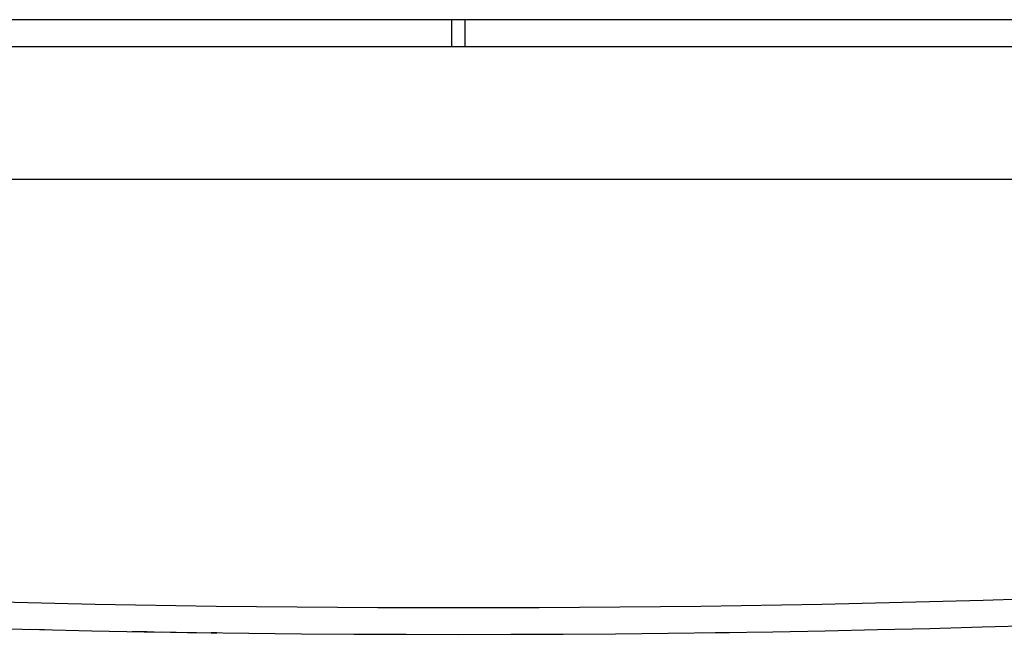
# Model space of a CAD drawing. Units: inches. Extents: x 0 to 354, y -52 to 17.
# Drawn here: x 6 to 7, y 10 to 11 of the extents above; entities that cross this region are included whole.
import ezdxf

# ---------------------------------------------------------------- set-up
doc = ezdxf.new("R2010")
doc.units = ezdxf.units.IN
doc.header["$LTSCALE"] = 1.21
doc.header["$MEASUREMENT"] = 0
doc.layers.get('0').update_dxf_attribs({"linetype": 'CONTINUOUS'})

msp = doc.modelspace()

# ---------------------------------------------------------------- linework, layer by layer
at = {"color": 7, "linetype": 'Continuous'}
for p, q in [((8.625, 10.976), (4.025, 10.976)), ((6.315, 10.9367), (6.315, 10.976)), ((6.335, 10.9367), (6.335, 10.976)), ((4.0809, 10.9367), (8.569, 10.9367)), ((3.825, 10.7414), (8.825, 10.7414))]:
    msp.add_line(p, q, dxfattribs=at)
at = {"color": 40, "linetype": 'Continuous'}
for p, q in [((5.7158, 10.0782), (5.6943, 10.0787)), ((5.8448, 10.0756), (5.9093, 10.0746)), ((5.8448, 10.0756), (5.8663, 10.0753)), ((5.8878, 10.0749), (5.9093, 10.0746)), ((5.9263, 10.0743), (5.9609, 10.0738)), ((5.9693, 10.0737), (5.9609, 10.0738)), ((5.9609, 10.0738), (5.9693, 10.0737)), ((6.6846, 10.0738), (6.7025, 10.074)), ((6.7025, 10.074), (6.7236, 10.0743))]:
    msp.add_line(p, q, dxfattribs=at)
at = {"color": 7, "linetype": 'Continuous'}
msp.add_arc((6.325, 37.1978), 27.1265, 264.78798, 275.21202, dxfattribs=at)
at = {"color": 9, "linetype": 'Continuous'}
msp.add_arc((6.325, 37.1978), 27.0871, 265.97773, 274.02227, dxfattribs=at)

doc.saveas('drawing.dxf')
